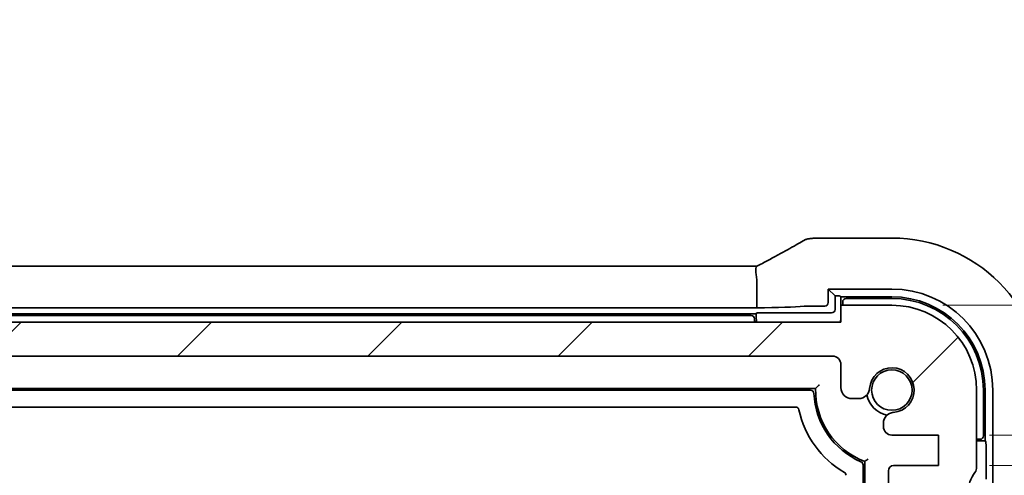
# Model space of a CAD drawing. Units: millimetres. Extents: x 29 to 4566, y 16 to 718.
# Drawn here: x 1252 to 1310, y 172 to 199 of the extents above; entities that cross this region are included whole.
import ezdxf

# ---------------------------------------------------------------- set-up
doc = ezdxf.new("R2010")
doc.units = ezdxf.units.MM
doc.header["$LTSCALE"] = 2
doc.layers.get('Defpoints').update_dxf_attribs({"lineweight": 25})
doc.layers.add('Dimension (ISO)', color=7, linetype='Continuous', lineweight=18)
doc.layers.add('Visible (ISO)', color=7, linetype='Continuous', lineweight=35)
doc.layers.add('Hatch (ISO)', color=1, linetype='Continuous', lineweight=18, true_color=0xff0000)
doc.styles.add('Note Text (TK)', font='MS PGothic.ttf')
doc.dimstyles.new('Default - Method 1b (TK)', dxfattribs={"dimscale": 2, "dimtxt": 2.5, "dimasz": 2.5, "dimexe": 1, "dimexo": 1.5, "dimgap": 1, "dimtad": 1, "dimtoh": 1, "dimrnd": 1e-08, "dimdsep": 46, "dimtxsty": 'Note Text (TK)', "dimcen": 0.09, "dimdle": 5, "dimclrd": 100, "dimclre": 100, "dimclrt": 7, "dimadec": 1, "dimazin": 1, "dimtfac": 1, "dimtmove": 0, "dimatfit": 3, "dimfxl": 0, "dimtolj": 1, "dimlwd": -1, "dimlwe": -1, "dimarcsym": 0})

# ---------------------------------------------------------------- blocks, each defined once
blk = doc.blocks.new('_DotSmall')
at = {"color": 0, "linetype": 'ByBlock', "const_width": 0.5}
blk.add_lwpolyline([(-0.0625, 0, 1), (0.0625, 0, 1)], format="xyb", close=True, dxfattribs=at)
blk = doc.blocks.new('*D44')
at = {"layer": 'Defpoints', "color": 0, "transparency": 16777216}
for p in [(1305.782, 174.497), (1326.989, 174.497), (1305.782, 172.697)]:
    blk.add_point(p, dxfattribs=at)
at = {"layer": 'Dimension (ISO)', "color": 100, "transparency": 16777216}
for p, q in [((1341.989, 171.597), (1341.989, 183.239)), ((1326.989, 174.497), (1326.989, 179.497)), ((1308.782, 174.497), (1328.989, 174.497)), ((1326.989, 172.697), (1326.989, 174.497)), ((1326.989, 172.697), (1326.989, 174.497)), ((1326.989, 173.597), (1341.989, 171.597)), ((1308.782, 172.697), (1328.989, 172.697)), ((1326.989, 167.697), (1326.989, 162.697))]:
    blk.add_line(p, q, dxfattribs=at)
blk.add_solid([(1326.156, 167.697), (1327.822, 167.697), (1326.989, 172.697)], dxfattribs=at)
at = {"layer": 'Dimension (ISO)', "color": 100, "transparency": 16777216, "xscale": 5, "yscale": 5, "zscale": 5, "rotation": 270}
blk.add_blockref('_DotSmall', (1326.989, 174.497), dxfattribs=at)
at = {"layer": 'Dimension (ISO)', "color": 7, "transparency": 16777216, "insert": (1337.489, 173.597), "char_height": 5, "attachment_point": 4, "rotation": 90, "style": 'Note Text (TK)'}
blk.add_mtext('\\A1;1.8', dxfattribs=at)
blk = doc.blocks.new('*D45')
at = {"layer": 'Defpoints', "color": 0, "transparency": 16777216}
for p in [(1303.032, 182.147), (1326.989, 182.147), (1305.782, 174.497)]:
    blk.add_point(p, dxfattribs=at)
at = {"layer": 'Dimension (ISO)', "color": 100, "transparency": 16777216}
for p, q in [((1326.989, 187.147), (1326.989, 192.147)), ((1306.032, 182.147), (1328.989, 182.147)), ((1326.989, 174.497), (1326.989, 182.147)), ((1308.782, 174.497), (1328.989, 174.497)), ((1326.989, 174.497), (1326.989, 169.497))]:
    blk.add_line(p, q, dxfattribs=at)
blk.add_solid([(1326.156, 187.147), (1327.822, 187.147), (1326.989, 182.147)], dxfattribs=at)
at = {"layer": 'Dimension (ISO)', "color": 100, "transparency": 16777216, "xscale": 5, "yscale": 5, "zscale": 5, "rotation": 90}
blk.add_blockref('_DotSmall', (1326.989, 174.497), dxfattribs=at)
at = {"layer": 'Dimension (ISO)', "color": 7, "transparency": 16777216, "insert": (1322.265, 185.726), "char_height": 5, "attachment_point": 4, "rotation": 90, "style": 'Note Text (TK)'}
blk.add_mtext('\\A1;7.65', dxfattribs=at)

msp = doc.modelspace()

# ---------------------------------------------------------------- hatches: boundary and pattern name
at = {"layer": 'Hatch (ISO)'}
h = msp.add_hatch(dxfattribs=at)
h.set_pattern_fill('ANSI31', color=256, scale=63.5, style=0)
h.set_pattern_definition([(45, (784.75, -16.377), (-5.61266, 5.61266), [])])
edge = h.paths.add_edge_path()
edge.add_line((1176.5319, 179.1471), (1299.5319, 179.1471))
edge.add_ellipse((1299.5319, 178.6471), major_axis=(0, 0.5), ratio=1, start_angle=270, end_angle=360, ccw=False)
edge.add_line((1300.0319, 178.6471), (1300.0319, 177.295))
edge.add_ellipse((1300.6819, 177.295), major_axis=(-0.65, 0), ratio=1, start_angle=0, end_angle=90)
edge.add_line((1300.6819, 176.645), (1301.0725, 176.645))
edge.add_ellipse((1301.0725, 177.295), major_axis=(0, -0.65), ratio=1, start_angle=0, end_angle=85.68334)
edge.add_ellipse((1303.0319, 177.1471), major_axis=(-1.3113, 0.099), ratio=1, start_angle=98.633319, end_angle=360, ccw=False)
edge.add_ellipse((1303.1798, 175.1877), major_axis=(-0.0489, 0.6482), ratio=1, start_angle=0, end_angle=85.68334)
edge.add_line((1302.5298, 175.1877), (1302.5298, 174.9971))
edge.add_ellipse((1303.0298, 174.9971), major_axis=(-0.5, 0), ratio=1, start_angle=0, end_angle=90)
edge.add_line((1303.0298, 174.4971), (1305.7819, 174.4971))
edge.add_line((1305.7819, 174.4971), (1305.7819, 172.6971))
edge.add_line((1305.7819, 172.6971), (1303.1319, 172.6971))
edge.add_ellipse((1303.1319, 172.3971), major_axis=(0, 0.3), ratio=1, start_angle=0, end_angle=90)
edge.add_line((1302.8319, 172.3971), (1302.8319, 171.3971))
edge.add_ellipse((1303.1319, 171.3971), major_axis=(-0.3, 0), ratio=1, start_angle=0, end_angle=90)
edge.add_line((1303.1319, 171.0971), (1304.0319, 171.0971))
edge.add_line((1304.0319, 171.0971), (1304.5319, 171.0971))
edge.add_line((1304.5319, 171.0971), (1304.5319, 170.7971))
edge.add_line((1304.5319, 170.7971), (1304.6726, 169.8591))
edge.add_line((1304.6726, 169.8591), (1304.7936, 169.0526))
edge.add_ellipse((1305.0903, 169.0971), major_axis=(-0.2967, -0.0445), ratio=1, start_angle=0, end_angle=81.469234)
edge.add_line((1305.0903, 168.7971), (1305.5735, 168.7971))
edge.add_ellipse((1305.5735, 169.0971), major_axis=(0, -0.3), ratio=1, start_angle=0, end_angle=81.469234)
edge.add_line((1305.8702, 169.0526), (1305.9912, 169.8591))
edge.add_line((1305.9912, 169.8591), (1306.1319, 170.7971))
edge.add_line((1306.1319, 170.7971), (1306.1319, 171.0971))
edge.add_line((1306.1319, 171.0971), (1306.6319, 171.0971))
edge.add_line((1306.6319, 171.0971), (1307.5319, 171.0971))
edge.add_ellipse((1309.5319, 171.0971), major_axis=(-2, 0), ratio=1, start_angle=323.130102, end_angle=360, ccw=False)
edge.add_ellipse((1307.5319, 172.5971), major_axis=(0.4, -0.3), ratio=1, start_angle=0, end_angle=36.869898)
edge.add_line((1308.0319, 172.5971), (1308.0319, 177.1471))
edge.add_ellipse((1303.0319, 177.1471), major_axis=(5, 0), ratio=1, start_angle=0, end_angle=90)
edge.add_line((1303.0319, 182.1471), (1300.0319, 182.1471))
edge.add_line((1300.0319, 182.1471), (1300.0319, 181.1471))
edge.add_line((1300.0319, 181.1471), (1176.0319, 181.1471))
edge.add_line((1176.0319, 181.1471), (1176.0319, 182.1471))
edge.add_line((1176.0319, 182.1471), (1173.0319, 182.1471))
edge.add_ellipse((1173.0319, 177.1471), major_axis=(0, 5), ratio=1, start_angle=0, end_angle=90)
edge.add_line((1168.0319, 177.1471), (1168.0319, 172.5971))
edge.add_ellipse((1168.5319, 172.5971), major_axis=(-0.5, 0), ratio=1, start_angle=0, end_angle=36.869898)
edge.add_ellipse((1166.5319, 171.0971), major_axis=(1.6, 1.2), ratio=1, start_angle=323.130102, end_angle=360, ccw=False)
edge.add_line((1168.5319, 171.0971), (1169.4319, 171.0971))
edge.add_line((1169.4319, 171.0971), (1169.9319, 171.0971))
edge.add_line((1169.9319, 171.0971), (1169.9319, 170.7971))
edge.add_line((1169.9319, 170.7971), (1170.0726, 169.8591))
edge.add_line((1170.0726, 169.8591), (1170.1936, 169.0526))
edge.add_ellipse((1170.4903, 169.0971), major_axis=(-0.2967, -0.0445), ratio=1, start_angle=0, end_angle=81.469234)
edge.add_line((1170.4903, 168.7971), (1170.9735, 168.7971))
edge.add_ellipse((1170.9735, 169.0971), major_axis=(0, -0.3), ratio=1, start_angle=0, end_angle=81.469234)
edge.add_line((1171.2702, 169.0526), (1171.3912, 169.8591))
edge.add_line((1171.3912, 169.8591), (1171.5319, 170.7971))
edge.add_line((1171.5319, 170.7971), (1171.5319, 171.0971))
edge.add_line((1171.5319, 171.0971), (1172.0319, 171.0971))
edge.add_line((1172.0319, 171.0971), (1172.9319, 171.0971))
edge.add_ellipse((1172.9319, 171.3971), major_axis=(0, -0.3), ratio=1, start_angle=0, end_angle=90)
edge.add_line((1173.2319, 171.3971), (1173.2319, 172.3971))
edge.add_ellipse((1172.9319, 172.3971), major_axis=(0.3, 0), ratio=1, start_angle=0, end_angle=90)
edge.add_line((1172.9319, 172.6971), (1170.2819, 172.6971))
edge.add_line((1170.2819, 172.6971), (1170.2819, 174.4971))
edge.add_line((1170.2819, 174.4971), (1173.034, 174.4971))
edge.add_ellipse((1173.034, 174.9971), major_axis=(0, -0.5), ratio=1, start_angle=0, end_angle=90)
edge.add_line((1173.534, 174.9971), (1173.534, 175.1877))
edge.add_ellipse((1172.884, 175.1877), major_axis=(0.65, 0), ratio=1, start_angle=0, end_angle=85.68334)
edge.add_ellipse((1173.0319, 177.1471), major_axis=(-0.099, -1.3113), ratio=1, start_angle=98.633319, end_angle=360, ccw=False)
edge.add_ellipse((1174.9913, 177.295), major_axis=(-0.6482, -0.0489), ratio=1, start_angle=0, end_angle=85.68334)
edge.add_line((1174.9913, 176.645), (1175.3819, 176.645))
edge.add_ellipse((1175.3819, 177.295), major_axis=(0, -0.65), ratio=1, start_angle=0, end_angle=90)
edge.add_line((1176.0319, 177.295), (1176.0319, 178.6471))
edge.add_ellipse((1176.5319, 178.6471), major_axis=(-0.5, 0), ratio=1, start_angle=270, end_angle=360, ccw=False)

# ---------------------------------------------------------------- linework, layer by layer
at = {"layer": 'Visible (ISO)'}
for p, q in [((1303.0319, 186.1041), (1298.5096, 186.1041)), ((1180.9943, 184.4469), (1295.0695, 184.4469)), ((1295.069, 183.6469), (1295.069, 181.9963)), ((1299.2779, 182.301), (1299.2779, 183.1011)), ((1299.2779, 183.1011), (1303.0319, 183.1011)), ((1299.2779, 183.1011), (1299.6795, 182.6995)), ((1299.6795, 182.6995), (1299.7864, 182.6995)), ((1299.6795, 181.8994), (1299.6795, 182.6995)), ((1299.9863, 182.6927), (1300.0319, 182.6471)), ((1300.0319, 182.6471), (1303.0319, 182.6471)), ((1300.0319, 182.6471), (1300.0319, 182.1471)), ((1300.1319, 182.3471), (1300.1319, 182.1471)), ((1303.0319, 182.5471), (1300.3319, 182.5471)), ((1295.069, 181.9963), (1180.9948, 181.9963)), ((1298.5332, 182.1011), (1299.0781, 182.1011)), ((1303.0319, 182.1471), (1300.0319, 182.1471)), ((1300.0319, 182.1471), (1300.0319, 181.1471)), ((1300.0319, 181.1471), (1176.0319, 181.1471)), ((1181.0319, 181.6471), (1295.0319, 181.6471)), ((1294.7319, 181.5471), (1181.3319, 181.5471)), ((1295.0319, 181.6471), (1295.0775, 181.6927)), ((1295.0319, 181.4471), (1295.0319, 181.6471)), ((1295.2774, 181.6995), (1299.4796, 181.6995)), ((1176.5319, 179.1471), (1299.5319, 179.1471)), ((1300.0319, 178.6471), (1300.0319, 177.295)), ((1177.5308, 177.2471), (1298.533, 177.2471)), ((1177.8277, 177.1471), (1298.2361, 177.1471)), ((1308.0319, 172.5971), (1308.0319, 177.1471)), ((1308.4319, 174.4471), (1308.4319, 177.1471)), ((1308.5319, 177.1471), (1308.5319, 174.1471)), ((1308.9859, 177.1471), (1308.9859, 137.8527)), ((1300.6819, 176.645), (1301.0725, 176.645)), ((1297.3574, 176.1471), (1178.7064, 176.1471)), ((1302.5298, 175.1877), (1302.5298, 174.9971)), ((1303.0298, 174.4971), (1305.7819, 174.4971)), ((1305.7819, 174.4971), (1305.7819, 172.6971)), ((1308.0319, 174.2471), (1308.2319, 174.2471)), ((1308.0319, 174.1471), (1308.5319, 174.1471)), ((1308.5319, 174.1471), (1308.5775, 174.1015)), ((1308.5843, 173.9016), (1308.5843, 171.8926)), ((1301.3319, 172.7392), (1301.3319, 142.9471)), ((1301.4319, 172.9412), (1301.4319, 142.9471)), ((1305.7819, 172.6971), (1303.1319, 172.6971)), ((1302.8319, 172.3971), (1302.8319, 171.3971))]:
    msp.add_line(p, q, dxfattribs=at)
msp.add_circle((1303.0319, 177.1471), 1.1933, dxfattribs=at)
for centre, radius, start, end in [((1303.0319, 177.1471), 8.957, 0, 90), ((1303.0319, 177.1471), 5.954, 0, 90), ((1300.3319, 182.3471), 0.2, 90, 180), ((1303.0319, 177.1471), 5.5, 0, 90), ((1303.0319, 177.1471), 5.4, 0, 90), ((1303.0319, 177.1471), 5, 0, 90), ((1294.7319, 181.3471), 0.2, 0, 90), ((1295.9319, 181.3471), 1, 180, 191.536959), ((1296.0319, 181.4471), 1, 180, 197.457603), ((1299.0319, 181.4471), 1, 342.542397, 0), ((1299.5319, 178.6471), 0.5, 0, 90), ((1303.0319, 177.1471), 1.315, 274.31666, 175.68334), ((1298.2361, 176.9471), 0.2, 2.388015, 90), ((1303.0319, 177.1471), 4.5, 178.726656, 249.172503), ((1300.6819, 177.295), 0.65, 180, 270), ((1301.0725, 177.295), 0.65, 270, 355.68334), ((1303.0319, 177.1471), 4.6, 182.388015, 246.682043), ((1303.0319, 177.1471), 1.5, 190.885091, 259.114909), ((1297.3574, 175.9471), 0.2, 11.940544, 90), ((1303.0319, 177.1471), 5.6, 191.940544, 240), ((1303.1798, 175.1877), 0.65, 94.31666, 180), ((1303.0298, 174.9971), 0.5, 180, 270), ((1308.2319, 174.4471), 0.2, 270, 0), ((1301.1319, 172.7392), 0.2, 0, 66.682043), ((1303.1319, 172.3971), 0.3, 90, 180), ((1307.5319, 172.5971), 0.5, 323.130102, 0), ((1300.1319, 172.1242), 0.2, 0, 60), ((1309.5319, 171.0971), 2, 143.130102, 180)]:
    msp.add_arc(centre, radius, start, end, dxfattribs=at)
for centre, major_axis, ratio, start_param, end_param in [((1300.7494, 184.8597), (-3.2355, 0.8962), 0.2621635, 5.6749284, 5.6832264), ((1298.5097, 185.3418), (-0.1052, 0.755), 0.9994971, 6.144774, 6.2534594), ((1299.7864, 182.6925), (0.2, 0), 0.0349208, 0.0349066, 1.5707963), ((1293.3247, 182.1599), (-5, 0), 0.0349208, 1.927157, 2.7041455), ((1298.5332, 182.0749), (0.75, 0), 0.0349208, 1.5707963, 2.7041455), ((1299.0778, 182.3012), (0.1416, -0.1416), 0.9987828, 5.4983961, 7.0679745), ((1299.4794, 181.8996), (0.1416, -0.1416), 0.9987828, 5.4983961, 7.0679745), ((1295.2774, 181.6925), (0.2, 0), 0.0349208, 1.5707963, 3.1066861), ((1308.5773, 173.9016), (0, -0.2), 0.0349208, 1.5707963, 3.1066861)]:
    msp.add_ellipse(centre, major_axis=major_axis, ratio=ratio, start_param=start_param, end_param=end_param, dxfattribs=at)
for points, knots in [([(1295.0614, 184.4426), (1295.2865, 184.5603), (1295.5059, 184.676), (1295.93, 184.9016), (1296.1346, 185.0114), (1296.5256, 185.2234), (1296.712, 185.3255), (1297.0633, 185.5203), (1297.2283, 185.613), (1297.5339, 185.7873), (1297.6744, 185.8688), (1297.8014, 185.9439)], [-1.31560768, -1.31560768, -1.31560768, -1.31560768, -1.18975779, -1.18975779, -1.0639079, -1.0639079, -0.93805801, -0.93805801, -0.81220813, -0.81220813, -0.68635824, -0.68635824, -0.68635824, -0.68635824]), ([(1298.2116, 186.0784), (1298.1774, 186.0751), (1298.1454, 186.0702), (1298.0844, 186.0581), (1298.0553, 186.0508), (1297.9995, 186.0343), (1297.9727, 186.025), (1297.9209, 186.0047), (1297.896, 185.9937), (1297.8476, 185.97), (1297.8241, 185.9573), (1297.8014, 185.9439)], [0, 0, 0, 0, 0.004815609, 0.004815609, 0.009631219, 0.009631219, 0.014446828, 0.014446828, 0.019262437, 0.019262437, 0.024078046, 0.024078046, 0.024078046, 0.024078046]), ([(1298.4269, 186.0996), (1298.4149, 186.0983), (1298.4026, 186.097), (1298.3776, 186.0943), (1298.3648, 186.093), (1298.3388, 186.0904), (1298.3256, 186.0891), (1298.2986, 186.0865), (1298.2849, 186.0852), (1298.257, 186.0826), (1298.2428, 186.0813), (1298.2284, 186.08)], [-1.123223028, -1.123223028, -1.123223028, -1.123223028, -1.1074234, -1.1074234, -1.091623772, -1.091623772, -1.075824144, -1.075824144, -1.060024516, -1.060024516, -1.044224889, -1.044224889, -1.044224889, -1.044224889]), ([(1295.0662, 183.6881), (1295.052, 183.7898), (1295.0374, 183.8902), (1295.017, 184.0754), (1295.0111, 184.1585), (1295.0107, 184.297), (1295.0159, 184.3511), (1295.0352, 184.4168), (1295.0467, 184.4349), (1295.0613, 184.4426)], [0, 0, 0, 0, 0.0308455, 0.0308455, 0.06124491, 0.06124491, 0.0910697, 0.0910697, 0.11385062, 0.11385062, 0.11385062, 0.11385062]), ([(1298.533, 177.2471), (1298.533, 177.2471), (1298.5356, 177.2497), (1298.5462, 177.26), (1298.5546, 177.2682), (1298.5786, 177.2915), (1298.5955, 177.3078), (1298.6322, 177.3431), (1298.6524, 177.3623), (1298.6948, 177.4026), (1298.7176, 177.424), (1298.741, 177.4458), (1298.7417, 177.4464), (1298.7424, 177.4471)], [0, 0, 0, 0, 0.005551331, 0.005551331, 0.01190195, 0.01190195, 0.020419589, 0.020419589, 0.029090321, 0.029090321, 0.038298849, 0.038298849, 0.038588799, 0.038588799, 0.038588799, 0.038588799]), ([(1301.4319, 172.9412), (1301.4319, 172.9412), (1301.4354, 172.9436), (1301.4494, 172.9532), (1301.4601, 172.9607), (1301.4893, 172.9809), (1301.5084, 172.9942), (1301.5447, 173.0196), (1301.561, 173.0311), (1301.5948, 173.055), (1301.6124, 173.0675), (1301.6306, 173.0804), (1301.6312, 173.0809), (1301.6319, 173.0814)], [-0.034910448, -0.034910448, -0.034910448, -0.034910448, -0.028373073, -0.028373073, -0.021258642, -0.021258642, -0.012753291, -0.012753291, -0.006456778, -0.006456778, 0, 0, 0.000245545, 0.000245545, 0.000245545, 0.000245545])]:
    msp.add_open_spline(points, degree=3, knots=knots, dxfattribs=at)
msp.add_open_spline([(1295.069, 183.6469), (1295.069, 183.6606), (1295.0681, 183.6744), (1295.0662, 183.6881)], degree=3, dxfattribs=at)

# ---------------------------------------------------------------- dimensions: what is measured, and where the dimension line sits
at = {"layer": 'Dimension (ISO)', "color": 100, "true_color": 0x00ff3f}
for base, p1, p2, override, picture, middle in [((1326.9889, 182.1471), (1305.7819, 174.4971), (1303.0319, 182.1471), {"dimtoh": 0, "dimblk1": 'DotSmall', "dimsah": 1, "dimdle": 0, "dimtmove": 1, "dimatfit": 1}, '*D45', (1326.7647, 191.4932)), ((1326.9889, 174.4971), (1305.7819, 172.6971), (1305.7819, 174.4971), {"dimtoh": 0, "dimblk2": 'DotSmall', "dimsah": 1, "dimdle": 0, "dimtmove": 1, "dimatfit": 1}, '*D44', (1341.9889, 173.5971))]:
    dim = msp.add_linear_dim(base=base, p1=p1, p2=p2, angle=90, dimstyle='Default - Method 1b (TK)', override=override, dxfattribs=at)
    dim.commit()
    dim.dimension.update_dxf_attribs({"geometry": picture, "text_midpoint": middle, "dimtype": 160})

doc.saveas('drawing.dxf')
